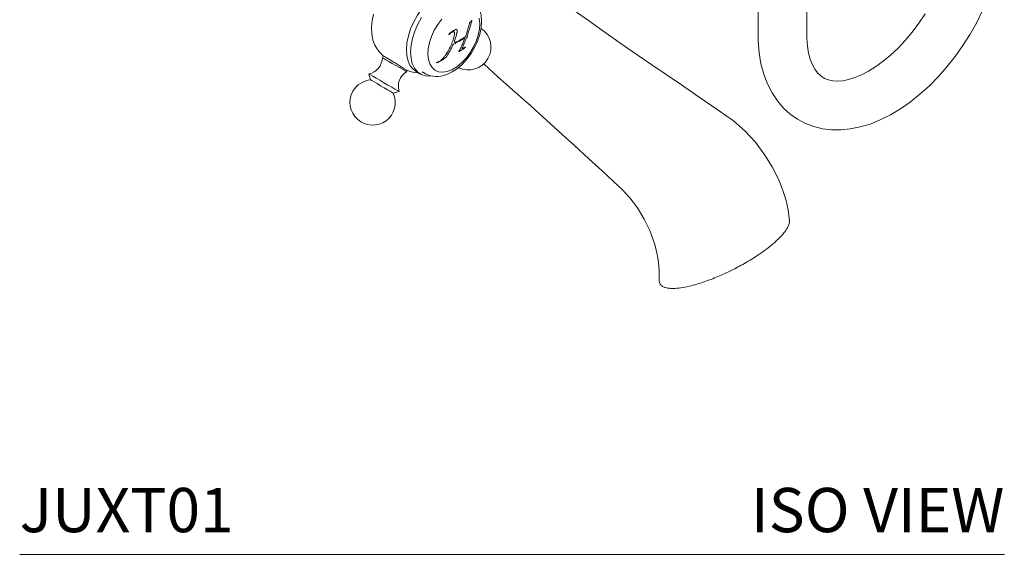
# Model space of a CAD drawing. Units: inches. Extents: x 13 to 45, y 10 to 49.9.
# Drawn here: x 33.9 to 45, y 32.4 to 38.4 of the extents above; entities that cross this region are included whole.
import ezdxf
from ezdxf.enums import TextEntityAlignment as Align

# ---------------------------------------------------------------- set-up
doc = ezdxf.new("R2010")
doc.units = ezdxf.units.IN
doc.header["$LTSCALE"] = 2
doc.header["$MEASUREMENT"] = 0
doc.layers.add('A-PRODUCT', color=7, linetype='Continuous', lineweight=9)
doc.layers.add('WATERWORKS FIXTURES', color=7, linetype='Continuous', lineweight=0)
doc.styles.add('GOTHAM BOOK', font='GOTHMBOK.TTF', dxfattribs={"height": 0.5})

# ---------------------------------------------------------------- blocks, each defined once
blk = doc.blocks.new('JUXT01 ISO')
at = {"layer": 'WATERWORKS FIXTURES'}
for p, q in [((7.55, -1.915), (7.55, 0.026)), ((6.999, -0.452), (6.999, -1.915)), ((3.719, -1.923), (3.723, -1.932)), ((3.032, -2.073), (3.032, -2.083)), ((3.624, -2.099), (3.627, -2.1)), ((2.771, -2.152), (2.761, -2.17)), ((3.034, -2.327), (3.042, -2.314)), ((3.142, -2.326), (3.189, -2.354)), ((3.219, -2.336), (3.21, -2.329)), ((2.609, -2.355), (2.626, -2.42)), ((2.884, -2.569), (2.95, -2.552))]:
    blk.add_line(p, q, dxfattribs=at)
at = {"layer": 'WATERWORKS FIXTURES', "flags": 128}
for points in [[(7.354, -4.01), (7.339, -3.889), (7.315, -3.782), (7.288, -3.69), (7.261, -3.616), (7.238, -3.559), (7.22, -3.519), (7.16, -3.403), (7.077, -3.269), (6.969, -3.125), (6.855, -3.001), (6.724, -2.884), (6.551, -2.761), (6.336, -2.614), (6.137, -2.478), (5.963, -2.36), (5.802, -2.25), (5.646, -2.144), (5.525, -2.061), (5.403, -1.977), (5.258, -1.874), (5.086, -1.75), (4.912, -1.629)], [(6.999, -1.915), (7, -1.986), (7.011, -2.115), (7.032, -2.238), (7.063, -2.356), (7.105, -2.466), (7.157, -2.566), (7.218, -2.657), (7.287, -2.738), (7.363, -2.807), (7.446, -2.865), (7.534, -2.912), (7.628, -2.947), (7.725, -2.971), (7.827, -2.984), (7.932, -2.985), (8.04, -2.974), (8.151, -2.952), (8.264, -2.919), (8.378, -2.873), (8.492, -2.816), (8.606, -2.748), (8.717, -2.67), (8.826, -2.583), (8.932, -2.487), (9.034, -2.383), (9.131, -2.272), (9.224, -2.155), (9.311, -2.032), (9.391, -1.904), (9.466, -1.772), (9.533, -1.637)], [(8.885, -1.675), (8.815, -1.78), (8.739, -1.88), (8.66, -1.974), (8.579, -2.061), (8.495, -2.14), (8.411, -2.21), (8.328, -2.271), (8.246, -2.322), (8.166, -2.364), (8.091, -2.395), (8.02, -2.417), (7.954, -2.43), (7.895, -2.434), (7.842, -2.431), (7.794, -2.421), (7.75, -2.404), (7.706, -2.375), (7.67, -2.341), (7.64, -2.3), (7.613, -2.251), (7.589, -2.188), (7.57, -2.117), (7.557, -2.038), (7.551, -1.95), (7.55, -1.915)], [(3.673, -1.406), (3.665, -1.401), (3.617, -1.385), (3.563, -1.381), (3.504, -1.391), (3.443, -1.413), (3.381, -1.448), (3.32, -1.495), (3.261, -1.551), (3.206, -1.616), (3.156, -1.688), (3.114, -1.765), (3.079, -1.845), (3.054, -1.925), (3.038, -2.003), (3.032, -2.078), (3.036, -2.147), (3.051, -2.208), (3.075, -2.26), (3.109, -2.301), (3.142, -2.326)], [(3.296, -2.378), (3.246, -2.375), (3.197, -2.358), (3.156, -2.329), (3.123, -2.287), (3.098, -2.235), (3.084, -2.174), (3.079, -2.105), (3.085, -2.03), (3.101, -1.952), (3.127, -1.872), (3.161, -1.792), (3.204, -1.716)], [(3.452, -2.371), (3.488, -2.359), (3.548, -2.33), (3.607, -2.291), (3.663, -2.242), (3.715, -2.185), (3.762, -2.121), (3.801, -2.053), (3.834, -1.982), (3.859, -1.908), (3.874, -1.834), (3.88, -1.761), (3.875, -1.69), (3.861, -1.63), (3.838, -1.577), (3.806, -1.533), (3.768, -1.496), (3.724, -1.47)], [(3.491, -2.327), (3.441, -2.335), (3.394, -2.33), (3.354, -2.312), (3.321, -2.282), (3.296, -2.241), (3.28, -2.191), (3.274, -2.132), (3.278, -2.068), (3.292, -2), (3.315, -1.93), (3.347, -1.861), (3.386, -1.796), (3.432, -1.736)], [(3.853, -1.724), (3.859, -1.783), (3.855, -1.847), (3.841, -1.915), (3.818, -1.985), (3.786, -2.054), (3.747, -2.119), (3.701, -2.179), (3.651, -2.231), (3.599, -2.274), (3.545, -2.307), (3.491, -2.327)], [(2.661, -1.68), (2.645, -1.749), (2.637, -1.826), (2.64, -1.9), (2.653, -1.971), (2.675, -2.028), (2.705, -2.078), (2.707, -2.079)], [(2.709, -2.081), (2.739, -2.118), (2.77, -2.149)], [(2.761, -2.17), (2.763, -2.171), (2.777, -2.179), (2.801, -2.193), (2.834, -2.212), (2.873, -2.234), (2.913, -2.258), (2.953, -2.28), (2.987, -2.3), (3.013, -2.316), (3.029, -2.325), (3.034, -2.327)], [(3.903, -2.235), (3.965, -2.296), (4.062, -2.386), (4.157, -2.47), (4.234, -2.537), (4.289, -2.585), (4.352, -2.64), (4.434, -2.713), (4.535, -2.803), (4.654, -2.911), (4.791, -3.037), (4.927, -3.162), (5.091, -3.312), (5.239, -3.448), (5.37, -3.568), (5.468, -3.658), (5.554, -3.752), (5.638, -3.864), (5.715, -3.992), (5.777, -4.122), (5.83, -4.268), (5.854, -4.354), (5.873, -4.453), (5.885, -4.562), (5.884, -4.676)], [(2.609, -2.355), (2.612, -2.357), (2.627, -2.365), (2.653, -2.38), (2.689, -2.401), (2.731, -2.425), (2.777, -2.452), (2.823, -2.479), (2.866, -2.503), (2.902, -2.524), (2.93, -2.54), (2.946, -2.549), (2.95, -2.552)], [(2.626, -2.42), (2.629, -2.421), (2.642, -2.429), (2.667, -2.444), (2.701, -2.463), (2.74, -2.486), (2.78, -2.509), (2.818, -2.531), (2.85, -2.549), (2.872, -2.562), (2.883, -2.569), (2.884, -2.569)]]:
    blk.add_lwpolyline(points, dxfattribs=at)
at = {"layer": 'WATERWORKS FIXTURES'}
for centre, radius, start, end in [((3.369, -1.217), 0.666, 306.589, 307.0129), ((3.73, -2.052), 0.256, 244.2098, 55.7188), ((3.293, -1.26), 0.8, 301.4668, 302.0963), ((2.568, -2.165), 0.193, 282.5513, 358.476), ((3.127, -2.49), 0.186, 120.3117, 198.5288), ((3.192, -1.912), 0.429, 249.699, 266.4954), ((3.015, -0.79), 1.481, 283.8838, 284.3621), ((2.651, -2.675), 0.256, 95.6086, 150), ((3.373, -2.116), 0.267, 234.87, 287.1671), ((2.651, -2.675), 0.256, 150, 24.3914)]:
    blk.add_arc(centre, radius, start, end, dxfattribs=at)
for points, knots in [([(3.77, -1.758), (3.762, -1.784), (3.751, -1.823), (3.734, -1.874), (3.725, -1.9), (3.72, -1.912)], [0, 0, 0, 0, 0.498313, 0.748961, 1, 1, 1, 1]), ([(3.743, -1.784), (3.743, -1.783), (3.744, -1.781), (3.745, -1.779), (3.746, -1.776), (3.747, -1.775), (3.748, -1.774)], [0, 0, 0, 0, 0.2543824, 0.5111738, 0.7794011, 1, 1, 1, 1]), ([(3.748, -1.774), (3.751, -1.771), (3.756, -1.766), (3.762, -1.758), (3.765, -1.754), (3.766, -1.752)], [0, 0, 0, 0, 0.497601, 0.748788, 1, 1, 1, 1]), ([(3.77, -1.749), (3.77, -1.75), (3.77, -1.753), (3.77, -1.756), (3.77, -1.757), (3.77, -1.758)], [0, 0, 0, 0, 0.491533, 0.744852, 1, 1, 1, 1]), ([(3.516, -1.9), (3.518, -1.898), (3.523, -1.894), (3.532, -1.886), (3.54, -1.88), (3.545, -1.877)], [0, 0, 0, 0, 0.250143, 0.500348, 1, 1, 1, 1]), ([(3.553, -1.879), (3.55, -1.88), (3.544, -1.883), (3.532, -1.891), (3.523, -1.9), (3.518, -1.905)], [0, 0, 0, 0, 0.251873, 0.504353, 1, 1, 1, 1]), ([(3.545, -1.877), (3.548, -1.874), (3.555, -1.87), (3.568, -1.861), (3.578, -1.856), (3.584, -1.853)], [0, 0, 0, 0, 0.250081, 0.500278, 1, 1, 1, 1]), ([(3.576, -1.895), (3.576, -1.891), (3.576, -1.884), (3.571, -1.879), (3.566, -1.876), (3.559, -1.877), (3.555, -1.878), (3.553, -1.879)], [0, 0, 0, 0, 0.309669, 0.469037, 0.628825, 0.85357, 1, 1, 1, 1]), ([(3.584, -1.853), (3.587, -1.852), (3.591, -1.85), (3.597, -1.851), (3.601, -1.855), (3.603, -1.861), (3.604, -1.866), (3.604, -1.868)], [0, 0, 0, 0, 0.26972, 0.425906, 0.582694, 0.778052, 1, 1, 1, 1]), ([(3.604, -1.868), (3.604, -1.872), (3.604, -1.878), (3.602, -1.887), (3.602, -1.891), (3.601, -1.893)], [0, 0, 0, 0, 0.49534, 0.747154, 1, 1, 1, 1]), ([(3.704, -1.92), (3.708, -1.909), (3.717, -1.881), (3.731, -1.836), (3.739, -1.802), (3.743, -1.784)], [0, 0, 0, 0, 0.249272, 0.624108, 1, 1, 1, 1]), ([(3.512, -1.906), (3.512, -1.905), (3.513, -1.903), (3.515, -1.901), (3.515, -1.901), (3.516, -1.9)], [0, 0, 0, 0, 0.462594, 0.861885, 1, 1, 1, 1]), ([(3.515, -1.907), (3.515, -1.907), (3.514, -1.908), (3.513, -1.907), (3.512, -1.907), (3.512, -1.906), (3.512, -1.906)], [0, 0, 0, 0, 0.411087, 0.538695, 0.666775, 1, 1, 1, 1]), ([(3.518, -1.905), (3.518, -1.905), (3.517, -1.906), (3.516, -1.907), (3.515, -1.907), (3.515, -1.907)], [0, 0, 0, 0, 0.498701, 0.7490298, 1, 1, 1, 1]), ([(3.536, -2.03), (3.541, -2.02), (3.549, -2), (3.564, -1.96), (3.571, -1.929), (3.576, -1.908)], [0, 0, 0, 0, 0.250076, 0.500226, 1, 1, 1, 1]), ([(3.627, -1.984), (3.622, -1.987), (3.612, -1.992), (3.592, -2.002), (3.576, -2.011), (3.565, -2.016)], [0, 0, 0, 0, 0.249896, 0.499804, 1, 1, 1, 1]), ([(3.575, -1.979), (3.574, -1.98), (3.573, -1.982), (3.573, -1.985), (3.573, -1.986), (3.573, -1.987)], [0, 0, 0, 0, 0.3373221, 0.6673583, 1, 1, 1, 1]), ([(3.573, -1.987), (3.573, -1.988), (3.573, -1.989), (3.573, -1.991), (3.574, -1.992), (3.574, -1.992)], [0, 0, 0, 0, 0.251803, 0.503997, 1, 1, 1, 1]), ([(3.574, -1.992), (3.575, -1.993), (3.577, -1.996), (3.583, -1.996), (3.589, -1.995), (3.593, -1.993), (3.595, -1.992)], [0, 0, 0, 0, 0.214385, 0.465109, 0.730452, 1, 1, 1, 1]), ([(3.601, -1.893), (3.597, -1.907), (3.592, -1.929), (3.583, -1.958), (3.577, -1.972), (3.575, -1.979)], [0, 0, 0, 0, 0.49897, 0.749296, 1, 1, 1, 1]), ([(3.576, -1.908), (3.576, -1.906), (3.577, -1.903), (3.576, -1.899), (3.576, -1.896), (3.576, -1.895)], [0, 0, 0, 0, 0.448585, 0.724252, 1, 1, 1, 1]), ([(3.595, -1.992), (3.604, -1.988), (3.622, -1.98), (3.656, -1.962), (3.679, -1.945), (3.695, -1.934)], [0, 0, 0, 0, 0.249845, 0.499707, 1, 1, 1, 1]), ([(3.658, -1.968), (3.653, -1.971), (3.646, -1.975), (3.635, -1.98), (3.63, -1.983), (3.627, -1.984)], [0, 0, 0, 0, 0.499907, 0.749927, 1, 1, 1, 1]), ([(3.652, -2.045), (3.659, -2.031), (3.669, -2.01), (3.681, -1.981), (3.686, -1.966), (3.689, -1.959)], [0, 0, 0, 0, 0.499484, 0.749674, 1, 1, 1, 1]), ([(3.688, -1.953), (3.683, -1.956), (3.676, -1.959), (3.666, -1.964), (3.661, -1.967), (3.658, -1.968)], [0, 0, 0, 0, 0.499694, 0.749803, 1, 1, 1, 1]), ([(3.706, -1.951), (3.703, -1.96), (3.695, -1.98), (3.684, -2.008), (3.672, -2.036), (3.665, -2.055), (3.662, -2.064)], [0, 0, 0, 0, 0.251782, 0.503341, 0.750769, 1, 1, 1, 1]), ([(3.69, -1.955), (3.69, -1.955), (3.69, -1.954), (3.69, -1.953), (3.69, -1.953), (3.689, -1.953), (3.689, -1.953), (3.688, -1.953), (3.688, -1.953)], [0, 0, 0, 0, 0.2807833, 0.4109174, 0.5143842, 0.6178888, 0.8789638, 1, 1, 1, 1]), ([(3.689, -1.959), (3.689, -1.959), (3.689, -1.958), (3.69, -1.957), (3.69, -1.956), (3.69, -1.955), (3.69, -1.955)], [0, 0, 0, 0, 0.253312, 0.506671, 0.822999, 1, 1, 1, 1]), ([(3.695, -1.934), (3.696, -1.933), (3.698, -1.931), (3.701, -1.926), (3.703, -1.922), (3.704, -1.92)], [0, 0, 0, 0, 0.303078, 0.60538, 1, 1, 1, 1]), ([(3.711, -1.943), (3.711, -1.943), (3.709, -1.944), (3.708, -1.946), (3.707, -1.949), (3.706, -1.95), (3.706, -1.951)], [0, 0, 0, 0, 0.258103, 0.541235, 0.785492, 1, 1, 1, 1]), ([(3.72, -1.912), (3.72, -1.913), (3.72, -1.914), (3.719, -1.917), (3.718, -1.919), (3.718, -1.92), (3.718, -1.92)], [0, 0, 0, 0, 0.2520569, 0.5044241, 0.8717735, 1, 1, 1, 1]), ([(3.718, -1.92), (3.718, -1.92), (3.718, -1.921), (3.718, -1.922), (3.719, -1.923), (3.719, -1.923)], [0, 0, 0, 0, 0.251113, 0.502527, 1, 1, 1, 1]), ([(3.723, -1.932), (3.723, -1.932), (3.723, -1.933), (3.722, -1.935), (3.721, -1.936), (3.72, -1.937), (3.719, -1.938), (3.719, -1.938)], [0, 0, 0, 0, 0.225352, 0.36423, 0.503251, 0.689485, 1, 1, 1, 1]), ([(3.46, -2.159), (3.474, -2.139), (3.496, -2.108), (3.52, -2.064), (3.531, -2.041), (3.536, -2.03)], [0, 0, 0, 0, 0.497148, 0.748221, 1, 1, 1, 1]), ([(3.556, -2.026), (3.551, -2.038), (3.536, -2.067), (3.511, -2.114), (3.489, -2.147), (3.479, -2.163)], [0, 0, 0, 0, 0.249046, 0.623744, 1, 1, 1, 1]), ([(3.565, -2.016), (3.563, -2.017), (3.561, -2.019), (3.558, -2.023), (3.557, -2.025), (3.556, -2.026)], [0, 0, 0, 0, 0.430539, 0.860297, 1, 1, 1, 1]), ([(3.627, -2.1), (3.626, -2.1), (3.626, -2.1), (3.625, -2.1), (3.625, -2.1), (3.624, -2.099), (3.624, -2.098), (3.625, -2.098)], [0, 0, 0, 0, 0.297571, 0.429641, 0.536224, 0.672028, 1, 1, 1, 1]), ([(3.625, -2.098), (3.625, -2.098), (3.625, -2.097), (3.625, -2.095), (3.626, -2.094), (3.626, -2.093)], [0, 0, 0, 0, 0.2509015, 0.50234, 1, 1, 1, 1]), ([(3.626, -2.093), (3.631, -2.086), (3.638, -2.074), (3.646, -2.057), (3.65, -2.049), (3.652, -2.045)], [0, 0, 0, 0, 0.499492, 0.749581, 1, 1, 1, 1]), ([(3.668, -2.074), (3.662, -2.079), (3.651, -2.086), (3.637, -2.094), (3.63, -2.098), (3.627, -2.1)], [0, 0, 0, 0, 0.499762, 0.749831, 1, 1, 1, 1]), ([(3.662, -2.064), (3.661, -2.065), (3.661, -2.067), (3.662, -2.07), (3.663, -2.071), (3.666, -2.07), (3.67, -2.068), (3.673, -2.066), (3.675, -2.066)], [0, 0, 0, 0, 0.1766908, 0.278717, 0.381379, 0.4896867, 0.7433294, 1, 1, 1, 1]), ([(3.693, -2.06), (3.689, -2.062), (3.683, -2.065), (3.675, -2.07), (3.67, -2.073), (3.668, -2.074)], [0, 0, 0, 0, 0.499691, 0.74971, 1, 1, 1, 1]), ([(3.675, -2.066), (3.677, -2.065), (3.681, -2.062), (3.688, -2.057), (3.692, -2.054), (3.695, -2.052)], [0, 0, 0, 0, 0.249726, 0.624952, 1, 1, 1, 1]), ([(3.697, -2.054), (3.697, -2.054), (3.697, -2.055), (3.696, -2.056), (3.696, -2.057), (3.695, -2.058), (3.694, -2.059), (3.693, -2.059), (3.693, -2.06)], [0, 0, 0, 0, 0.180818, 0.302823, 0.424394, 0.562366, 0.83299, 1, 1, 1, 1]), ([(3.695, -2.052), (3.695, -2.052), (3.696, -2.052), (3.697, -2.052), (3.697, -2.052), (3.697, -2.053), (3.697, -2.053), (3.697, -2.054)], [0, 0, 0, 0, 0.289481, 0.424055, 0.532444, 0.666319, 1, 1, 1, 1]), ([(2.769, -2.15), (2.769, -2.149), (2.765, -2.147), (2.773, -2.151), (2.793, -2.161), (2.827, -2.182), (2.869, -2.208), (2.916, -2.237), (2.961, -2.266), (3.001, -2.291), (3.029, -2.308), (3.043, -2.315), (3.043, -2.314), (3.043, -2.314)], [0, 0, 0, 0, 0.0068, 0.116886, 0.227022, 0.337038, 0.446949, 0.556978, 0.66724, 0.777517, 0.887514, 0.997282, 1, 1, 1, 1]), ([(3.377, -2.224), (3.38, -2.222), (3.386, -2.22), (3.395, -2.216), (3.4, -2.213), (3.403, -2.212)], [0, 0, 0, 0, 0.396637, 0.697783, 1, 1, 1, 1]), ([(3.47, -2.172), (3.456, -2.182), (3.435, -2.197), (3.405, -2.213), (3.39, -2.221), (3.382, -2.224)], [0, 0, 0, 0, 0.496452, 0.747773, 1, 1, 1, 1]), ([(3.403, -2.212), (3.407, -2.21), (3.413, -2.206), (3.421, -2.2), (3.425, -2.196), (3.427, -2.195)], [0, 0, 0, 0, 0.4931931, 0.7457827, 1, 1, 1, 1]), ([(3.427, -2.195), (3.433, -2.189), (3.442, -2.181), (3.452, -2.169), (3.457, -2.162), (3.46, -2.159)], [0, 0, 0, 0, 0.497067, 0.748159, 1, 1, 1, 1]), ([(3.479, -2.163), (3.477, -2.165), (3.476, -2.167), (3.473, -2.17), (3.471, -2.171), (3.47, -2.172)], [0, 0, 0, 0, 0.428216, 0.711216, 1, 1, 1, 1]), ([(3.37, -2.227), (3.37, -2.227), (3.37, -2.227), (3.371, -2.226), (3.373, -2.225), (3.375, -2.224), (3.376, -2.224), (3.377, -2.224)], [0, 0, 0, 0, 0.142221, 0.245297, 0.446306, 0.722322, 1, 1, 1, 1]), ([(5.885, -4.676), (5.885, -4.686), (5.883, -4.706), (5.897, -4.734), (5.927, -4.756), (5.967, -4.769), (6.013, -4.775), (6.075, -4.774), (6.154, -4.765), (6.272, -4.739), (6.412, -4.695), (6.562, -4.636), (6.707, -4.568), (6.857, -4.488), (7.019, -4.388), (7.15, -4.289), (7.244, -4.202), (7.301, -4.138), (7.337, -4.081), (7.354, -4.038), (7.353, -4.017), (7.352, -4.01)], [0, 0, 0, 0, 0.022989, 0.046604, 0.067716, 0.086614, 0.107316, 0.13063, 0.170545, 0.215216, 0.30015, 0.384005, 0.460775, 0.551332, 0.660013, 0.780927, 0.841626, 0.899005, 0.950234, 0.983277, 1, 1, 1, 1])]:
    blk.add_open_spline(points, degree=3, knots=knots, dxfattribs=at)

msp = doc.modelspace()

# ---------------------------------------------------------------- linework, layer by layer
at = {"layer": 'WATERWORKS FIXTURES', "color": 251}
msp.add_line((45.047, 32.407), (33.938, 32.407), dxfattribs=at)

# ---------------------------------------------------------------- block references
at = {"layer": 'A-PRODUCT'}
msp.add_blockref('JUXT01 ISO', (35.269, 40.183), dxfattribs=at)

# ---------------------------------------------------------------- texts
at = {"layer": 'WATERWORKS FIXTURES', "color": 251, "style": 'GOTHAM BOOK'}
msp.add_text('JUXT01', height=0.5, dxfattribs=at).set_placement((33.938, 32.657))
msp.add_text('ISO VIEW', height=0.5, dxfattribs=at).set_placement((45.047, 32.657), align=Align.RIGHT)

doc.saveas('drawing.dxf')
